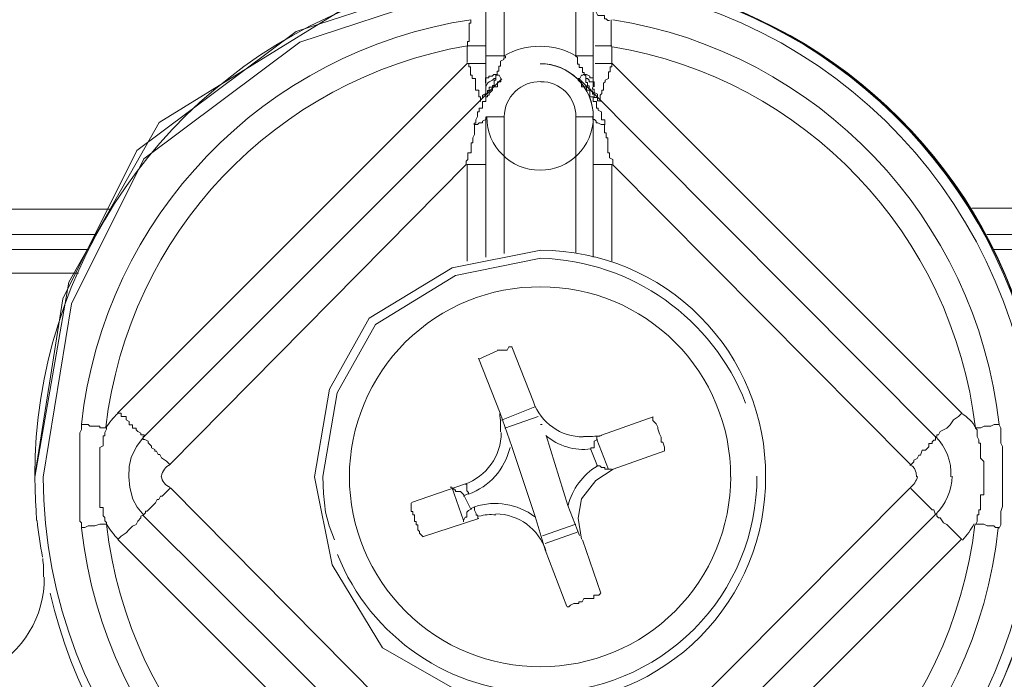
# Model space of a CAD drawing. Units: millimetres. Extents: x -8648 to 20659, y -47071 to 121930.
# Drawn here: x -1871 to -1844, y -44479 to -44460 of the extents above; entities that cross this region are included whole.
import ezdxf

# ---------------------------------------------------------------- set-up
doc = ezdxf.new("R2010")
doc.units = ezdxf.units.MM
doc.layers.add('2DH_OBP', color=51, linetype='Continuous', lineweight=18)
doc.layers.add('2DH_PLS_Z', color=240, linetype='Continuous', lineweight=35)
doc.layers.add('at_Entity', color=7, linetype='Continuous')

# ---------------------------------------------------------------- blocks, each defined once
blk = doc.blocks.new('A$C5F6165D2')
at = {"layer": 'at_Entity', "color": 7, "lineweight": 20}
for p, q in [((1336.575, 508.382), (1331.741, 506.805)), ((1336.575, 508.069), (1331.842, 506.515)), ((1333.095, 507.462), (1327.944, 504.29)), ((1331.741, 506.805), (1327.326, 503.514)), ((1331.842, 506.515), (1327.523, 503.29)), ((1339.478, 500.674), (1339.478, 504.452)), ((1327.944, 504.29), (1325.445, 499.878)), ((1327.326, 503.514), (1325.279, 499.41)), ((1327.523, 503.29), (1325.516, 499.273)), ((1338.511, 500.757), (1336.054, 500.27)), ((1338.511, 500.536), (1336.148, 500.059)), ((1336.054, 500.27), (1333.757, 498.876)), ((1325.445, 499.878), (1324.503, 494.476)), ((1336.148, 500.059), (1333.936, 498.702)), ((1325.279, 499.41), (1324.503, 494.513)), ((1325.516, 499.273), (1324.734, 494.476)), ((1333.757, 498.876), (1332.656, 496.917)), ((1333.936, 498.702), (1332.873, 496.814)), ((1332.656, 496.917), (1332.244, 494.49)), ((1332.873, 496.814), (1332.474, 494.5)), ((1327.521, 495.596), (1327.32, 495.326)), ((1327.32, 495.326), (1327.168, 495.027)), ((1327.168, 495.027), (1327.12, 494.777)), ((1327.12, 494.777), (1327.107, 494.49)), ((1340.515, 494.698), (1340.028, 494.389)), ((1348.793, 494.785), (1348.726, 494.813)), ((1348.851, 494.717), (1348.793, 494.785)), ((1348.894, 494.599), (1348.851, 494.717)), ((1324.503, 494.476), (1324.51, 494.166)), ((1327.107, 494.49), (1327.132, 494.189)), ((1332.244, 494.49), (1332.731, 492.053)), ((1332.474, 494.5), (1332.492, 494.025)), ((1340.028, 494.389), (1339.636, 493.881)), ((1348.91, 494.49), (1348.894, 494.599)), ((1324.51, 494.166), (1324.527, 493.821)), ((1327.132, 494.189), (1327.213, 493.871)), ((1324.527, 493.821), (1324.542, 493.553)), ((1327.213, 493.871), (1327.341, 493.645)), ((1332.492, 494.025), (1332.552, 493.513)), ((1339.636, 493.881), (1339.542, 493.344)), ((1324.542, 493.553), (1324.549, 493.278)), ((1327.341, 493.645), (1327.521, 493.431)), ((1332.552, 493.513), (1332.651, 493.13)), ((1339.542, 493.344), (1339.639, 492.762)), ((1332.651, 493.13), (1332.797, 492.749)), ((1332.731, 492.053), (1334.125, 489.757)), ((1334.125, 489.757), (1336.083, 488.643))]:
    blk.add_line(p, q, dxfattribs=at)
for points in [[(1309.551, 516.501), (1309.551, 501.895), (1326.6, 501.895)], [(1350.435, 501.918), (1367.622, 501.918), (1367.622, 516.524)], [(1336.99, 507.447), (1337.497, 507.447), (1337.497, 506.111)], [(1336.99, 505.268), (1336.99, 505.406), (1336.99, 506.143), (1336.99, 507.433)], [(1339.478, 507.447), (1339.478, 506.111)], [(1339.962, 506.134), (1339.962, 507.47)], [(1339.999, 507.484), (1339.999, 507.484), (1339.999, 507.438), (1339.999, 507.438), (1339.999, 507.392), (1340.045, 507.392), (1340.045, 507.346), (1340.045, 507.346), (1340.045, 507.346), (1340.091, 507.254), (1340.091, 507.254), (1340.183, 507.254), (1340.183, 507.254), (1340.229, 507.254), (1340.275, 507.254), (1340.275, 507.161), (1340.275, 507.161), (1340.321, 507.161), (1340.367, 507.115), (1340.367, 507.115), (1340.414, 507.115)], [(1336.575, 507.134), (1336.575, 507.088), (1336.575, 507.088), (1336.575, 507.042), (1336.575, 507.042), (1336.529, 507.042), (1336.529, 507.042), (1336.529, 506.949), (1336.529, 506.949), (1336.529, 506.903), (1336.529, 506.903), (1336.529, 506.903), (1336.529, 506.903), (1336.529, 506.857), (1336.529, 506.857), (1336.529, 506.811), (1336.529, 506.811), (1336.529, 506.811), (1336.529, 506.811), (1336.529, 506.811), (1336.529, 506.811), (1336.529, 506.811), (1336.529, 506.765), (1336.529, 506.765), (1336.529, 506.765), (1336.529, 506.765), (1336.529, 506.765), (1336.529, 506.719), (1336.529, 506.719), (1336.529, 506.719), (1336.529, 506.719), (1336.529, 506.719), (1336.529, 506.719), (1336.529, 506.719), (1336.529, 506.719), (1336.529, 506.719), (1336.529, 506.719), (1336.529, 506.673), (1336.529, 506.673), (1336.529, 506.673), (1336.529, 506.673), (1336.529, 506.627), (1336.529, 506.627), (1336.529, 506.627), (1336.529, 506.627), (1336.529, 506.627), (1336.529, 506.627), (1336.529, 506.627), (1336.529, 506.627), (1336.529, 506.627), (1336.529, 506.535), (1336.529, 506.535), (1336.483, 506.535), (1336.483, 506.535), (1336.483, 506.535), (1336.483, 506.535), (1336.483, 506.535), (1336.483, 506.535), (1336.483, 506.535), (1336.483, 506.535), (1336.483, 506.535), (1336.483, 506.535), (1336.483, 506.443), (1336.483, 506.443), (1336.483, 506.443), (1336.483, 506.443), (1336.483, 506.397)], [(1340.46, 507.134), (1340.46, 507.088), (1340.46, 507.088), (1340.46, 507.088), (1340.46, 507.088), (1340.46, 507.042), (1340.46, 507.042), (1340.46, 507.042), (1340.46, 507.042), (1340.46, 507.042), (1340.46, 507.042), (1340.46, 507.042), (1340.46, 507.042), (1340.46, 507.042), (1340.46, 506.949), (1340.46, 506.949), (1340.46, 506.949), (1340.46, 506.949), (1340.46, 506.903), (1340.46, 506.903), (1340.46, 506.903), (1340.46, 506.903), (1340.46, 506.903), (1340.46, 506.903), (1340.46, 506.903), (1340.46, 506.903), (1340.46, 506.857), (1340.46, 506.857), (1340.46, 506.857), (1340.46, 506.811), (1340.46, 506.811), (1340.46, 506.811), (1340.46, 506.811), (1340.46, 506.811), (1340.46, 506.811), (1340.46, 506.765), (1340.46, 506.765), (1340.46, 506.719), (1340.46, 506.719), (1340.46, 506.719), (1340.46, 506.673), (1340.46, 506.673), (1340.46, 506.627), (1340.46, 506.627), (1340.46, 506.627), (1340.46, 506.627), (1340.46, 506.535), (1340.46, 506.535), (1340.46, 506.535), (1340.46, 506.535), (1340.46, 506.535), (1340.46, 506.443), (1340.46, 506.397)], [(1336.469, 506.41), (1336.469, 505.95)], [(1336.99, 506.41), (1336.483, 506.41)], [(1340.478, 506.41), (1340.017, 506.41)], [(1340.478, 505.927), (1340.478, 506.387)], [(1336.99, 506.134), (1337.497, 506.134)], [(1337.299, 505.618), (1337.299, 505.618), (1337.299, 505.618), (1337.299, 505.664), (1337.299, 505.664), (1337.299, 505.664), (1337.299, 505.71), (1337.299, 505.71), (1337.299, 505.71), (1337.299, 505.71), (1337.299, 505.71), (1337.345, 505.71), (1337.345, 505.802), (1337.345, 505.802), (1337.345, 505.802), (1337.345, 505.802), (1337.345, 505.848), (1337.345, 505.848), (1337.345, 505.848), (1337.391, 505.848), (1337.391, 505.848), (1337.391, 505.848), (1337.391, 505.894), (1337.391, 505.894), (1337.391, 505.894), (1337.391, 505.94), (1337.391, 505.94), (1337.391, 505.94), (1337.391, 505.94), (1337.391, 505.94), (1337.391, 505.94), (1337.391, 505.94), (1337.391, 505.986), (1337.391, 505.986), (1337.391, 505.986), (1337.483, 506.033), (1337.483, 506.033), (1337.483, 506.033), (1337.483, 506.033), (1337.483, 506.033), (1337.483, 506.033), (1337.483, 506.033), (1337.483, 506.079), (1337.483, 506.079), (1337.529, 506.079), (1337.529, 506.125), (1337.529, 506.125), (1337.529, 506.125), (1337.529, 506.125), (1337.529, 506.125), (1337.529, 506.125)], [(1339.478, 506.134), (1339.478, 506.134), (1339.478, 506.134), (1339.524, 506.088), (1339.524, 506.088), (1339.524, 506.088), (1339.524, 506.042), (1339.524, 506.042), (1339.524, 506.042), (1339.524, 506.042), (1339.524, 505.996), (1339.524, 505.996), (1339.524, 505.904), (1339.524, 505.904), (1339.57, 505.904), (1339.57, 505.904), (1339.57, 505.904), (1339.57, 505.904), (1339.57, 505.811), (1339.662, 505.811), (1339.662, 505.811), (1339.662, 505.765), (1339.662, 505.765), (1339.662, 505.719), (1339.662, 505.719), (1339.662, 505.719), (1339.662, 505.719), (1339.662, 505.673), (1339.709, 505.673), (1339.709, 505.627), (1339.709, 505.627)], [(1339.478, 506.134), (1339.939, 506.134)], [(1339.962, 505.411), (1339.962, 506.148)], [(1336.469, 505.927), (1326.793, 496.25)], [(1336.469, 505.927), (1336.469, 505.927), (1336.515, 505.927), (1336.515, 505.88), (1336.515, 505.834), (1336.515, 505.834), (1336.561, 505.834), (1336.561, 505.788), (1336.561, 505.788), (1336.561, 505.696), (1336.561, 505.696), (1336.561, 505.696), (1336.561, 505.696), (1336.561, 505.696), (1336.561, 505.604), (1336.561, 505.604), (1336.608, 505.604), (1336.608, 505.604), (1336.608, 505.604), (1336.608, 505.604), (1336.608, 505.604), (1336.608, 505.512), (1336.7, 505.512), (1336.7, 505.512), (1336.7, 505.466), (1336.7, 505.466), (1336.7, 505.42), (1336.7, 505.42), (1336.7, 505.42), (1336.7, 505.374), (1336.7, 505.374), (1336.7, 505.281), (1336.7, 505.281), (1336.7, 505.281), (1336.7, 505.281), (1336.7, 505.281), (1336.7, 505.281), (1336.7, 505.281), (1336.7, 505.189), (1336.7, 505.189), (1336.7, 505.189), (1336.792, 505.189), (1336.792, 505.189), (1336.792, 505.189), (1336.792, 505.189), (1336.792, 505.189), (1336.792, 505.189), (1336.792, 505.189), (1336.792, 505.189), (1336.792, 505.189), (1336.792, 505.097), (1336.792, 505.097), (1336.792, 505.097), (1336.792, 505.097), (1336.792, 505.097), (1336.792, 505.097), (1336.792, 505.097), (1336.792, 505.097), (1336.792, 505.097), (1336.792, 505.097), (1336.792, 505.097), (1336.792, 505.051), (1336.792, 505.051), (1336.792, 505.051), (1336.792, 505.051), (1336.792, 505.051), (1336.792, 505.051), (1336.792, 505.005), (1336.792, 505.005), (1336.792, 505.005), (1336.792, 505.005), (1336.792, 505.005), (1336.792, 505.005), (1336.792, 505.005), (1336.792, 505.005), (1336.838, 505.005), (1336.838, 505.005), (1336.838, 505.005), (1336.838, 505.005), (1336.838, 505.005), (1336.838, 505.005), (1336.838, 505.005), (1336.838, 505.005), (1336.838, 504.959), (1336.838, 504.959), (1336.838, 504.959), (1336.838, 504.959), (1336.838, 504.959), (1336.838, 504.959), (1336.838, 504.959), (1336.838, 504.959), (1336.838, 504.959), (1336.838, 504.959), (1336.838, 504.959), (1336.838, 504.867), (1336.838, 504.867), (1336.838, 504.867), (1336.838, 504.867), (1336.838, 504.867), (1336.838, 504.867), (1336.838, 504.867), (1336.838, 504.867), (1336.838, 504.867), (1336.838, 504.867), (1336.838, 504.867), (1336.838, 504.867), (1336.838, 504.867), (1336.838, 504.867), (1336.838, 504.867), (1336.838, 504.867), (1336.838, 504.867)], [(1336.99, 505.927), (1336.483, 505.927)], [(1340.478, 505.927), (1340.017, 505.927)], [(1340.478, 505.927), (1340.478, 505.927), (1340.478, 505.927), (1340.478, 505.927), (1340.478, 505.927), (1340.478, 505.927), (1340.478, 505.88), (1340.478, 505.88), (1340.478, 505.88), (1340.478, 505.88), (1340.478, 505.834), (1340.478, 505.834), (1340.478, 505.834), (1340.478, 505.834), (1340.478, 505.834), (1340.478, 505.834), (1340.432, 505.834), (1340.432, 505.788), (1340.432, 505.788), (1340.432, 505.788), (1340.432, 505.788), (1340.432, 505.696), (1340.432, 505.696), (1340.432, 505.696), (1340.432, 505.696), (1340.432, 505.696), (1340.432, 505.696), (1340.432, 505.696), (1340.432, 505.696), (1340.386, 505.696), (1340.386, 505.696), (1340.386, 505.696), (1340.386, 505.696), (1340.386, 505.696), (1340.386, 505.604), (1340.386, 505.604), (1340.386, 505.604), (1340.386, 505.604), (1340.386, 505.604), (1340.386, 505.604), (1340.386, 505.604), (1340.386, 505.604), (1340.386, 505.604), (1340.386, 505.604), (1340.386, 505.604), (1340.386, 505.604), (1340.386, 505.604), (1340.386, 505.604), (1340.386, 505.604), (1340.386, 505.604), (1340.386, 505.604), (1340.386, 505.512), (1340.386, 505.512), (1340.386, 505.512), (1340.294, 505.466), (1340.294, 505.466), (1340.294, 505.42), (1340.294, 505.42), (1340.294, 505.42), (1340.248, 505.374), (1340.248, 505.374), (1340.248, 505.281), (1340.248, 505.281), (1340.248, 505.281), (1340.248, 505.281), (1340.248, 505.281), (1340.248, 505.281), (1340.248, 505.281), (1340.248, 505.189), (1340.248, 505.189), (1340.248, 505.189), (1340.248, 505.189), (1340.248, 505.189), (1340.202, 505.189), (1340.202, 505.189), (1340.202, 505.097), (1340.202, 505.097), (1340.202, 505.097), (1340.202, 505.097), (1340.202, 505.097), (1340.202, 505.097), (1340.155, 505.051), (1340.155, 505.051), (1340.155, 505.051), (1340.155, 505.005), (1340.155, 505.005), (1340.155, 505.005), (1340.155, 505.005), (1340.155, 505.005), (1340.155, 505.005), (1340.155, 505.005), (1340.155, 505.005), (1340.155, 504.959), (1340.155, 504.959), (1340.155, 504.959), (1340.155, 504.959), (1340.155, 504.959), (1340.155, 504.867), (1340.155, 504.867), (1340.155, 504.867), (1340.155, 504.867), (1340.155, 504.867), (1340.155, 504.867), (1340.155, 504.867), (1340.155, 504.867), (1340.155, 504.867), (1340.155, 504.867), (1340.155, 504.867), (1340.155, 504.867), (1340.155, 504.867), (1340.155, 504.867)], [(1350.159, 496.25), (1340.483, 505.927)], [(1337.299, 505.618), (1337.253, 505.618), (1337.207, 505.618), (1337.16, 505.572), (1337.068, 505.572), (1337.068, 505.526), (1337.068, 505.526), (1336.976, 505.526), (1336.976, 505.48), (1336.976, 505.387), (1336.976, 505.387)], [(1337.266, 505.512), (1337.266, 505.512), (1337.266, 505.512), (1337.266, 505.512), (1337.266, 505.512), (1337.266, 505.604), (1337.313, 505.604), (1337.313, 505.604), (1337.313, 505.604), (1337.313, 505.604), (1337.313, 505.604)], [(1337.405, 505.512), (1337.405, 505.512), (1337.405, 505.512), (1337.405, 505.512), (1337.405, 505.512), (1337.405, 505.512), (1337.405, 505.512), (1337.359, 505.604), (1337.313, 505.604), (1337.313, 505.604), (1337.313, 505.604)], [(1339.547, 505.512), (1339.547, 505.512), (1339.547, 505.512), (1339.547, 505.512), (1339.547, 505.512), (1339.593, 505.512), (1339.593, 505.512), (1339.639, 505.604), (1339.639, 505.604), (1339.639, 505.604), (1339.685, 505.604)], [(1339.685, 505.618), (1339.732, 505.618), (1339.778, 505.618), (1339.87, 505.572), (1339.87, 505.572), (1339.87, 505.526), (1339.962, 505.526), (1339.962, 505.526), (1339.962, 505.48), (1339.962, 505.387), (1339.962, 505.387)], [(1339.755, 505.512), (1339.755, 505.512), (1339.755, 505.512), (1339.755, 505.512), (1339.755, 505.512), (1339.755, 505.604), (1339.755, 505.604), (1339.709, 505.604), (1339.709, 505.604), (1339.709, 505.604), (1339.709, 505.604)], [(1340.169, 504.89), (1340.169, 504.89), (1340.077, 504.89), (1340.077, 504.89), (1340.077, 504.89), (1340.077, 504.982), (1340.077, 504.982), (1340.077, 504.982), (1340.077, 504.982), (1340.077, 504.982), (1340.077, 504.982), (1340.077, 504.982), (1340.077, 504.982), (1340.077, 504.982), (1340.077, 504.982), (1340.077, 504.982), (1340.077, 504.982), (1339.985, 504.982), (1339.985, 504.982), (1339.985, 505.074), (1339.985, 505.074), (1339.985, 505.074), (1339.985, 505.074), (1339.939, 505.074), (1339.939, 505.12), (1339.939, 505.12), (1339.939, 505.12), (1339.939, 505.12), (1339.939, 505.12), (1339.939, 505.12), (1339.939, 505.12), (1339.939, 505.12), (1339.939, 505.12), (1339.939, 505.166), (1339.939, 505.166), (1339.893, 505.166), (1339.893, 505.166), (1339.893, 505.212), (1339.893, 505.212), (1339.893, 505.212), (1339.893, 505.212), (1339.847, 505.212), (1339.847, 505.212), (1339.847, 505.258), (1339.847, 505.258), (1339.847, 505.258), (1339.847, 505.305), (1339.847, 505.305), (1339.801, 505.305), (1339.801, 505.305), (1339.801, 505.397), (1339.801, 505.397), (1339.801, 505.397), (1339.755, 505.397), (1339.755, 505.397), (1339.755, 505.397), (1339.755, 505.397), (1339.755, 505.489), (1339.755, 505.489), (1339.755, 505.535), (1339.755, 505.535)], [(1327.521, 495.596), (1337.428, 505.503)], [(1337.405, 505.512), (1337.405, 505.466), (1337.405, 505.466), (1337.405, 505.42), (1337.359, 505.42), (1337.359, 505.42), (1337.313, 505.42), (1337.313, 505.374), (1337.313, 505.374), (1337.313, 505.281), (1337.313, 505.281), (1337.266, 505.281), (1337.266, 505.281), (1337.266, 505.281), (1337.266, 505.281), (1337.174, 505.281), (1337.174, 505.281), (1337.174, 505.281), (1337.174, 505.189), (1337.174, 505.189), (1337.174, 505.189), (1337.174, 505.189), (1337.174, 505.189), (1337.174, 505.189), (1337.174, 505.189), (1337.082, 505.097), (1337.082, 505.097), (1337.082, 505.097), (1337.082, 505.097), (1337.082, 505.051), (1337.082, 505.051), (1337.036, 505.051), (1337.036, 505.005), (1337.036, 505.005), (1337.036, 505.005), (1336.99, 505.005), (1336.99, 505.005), (1336.99, 504.959), (1336.99, 504.959), (1336.99, 504.867), (1336.99, 504.867), (1336.99, 504.867), (1336.898, 504.867), (1336.898, 504.867), (1336.898, 504.867), (1336.898, 504.867), (1336.898, 504.775), (1336.898, 504.775), (1336.898, 504.775), (1336.898, 504.775), (1336.898, 504.775), (1336.898, 504.775), (1336.898, 504.775), (1336.898, 504.683), (1336.898, 504.683), (1336.898, 504.683), (1336.806, 504.683), (1336.806, 504.683), (1336.806, 504.636), (1336.806, 504.636), (1336.806, 504.59), (1336.76, 504.59), (1336.76, 504.59), (1336.76, 504.59), (1336.76, 504.59), (1336.76, 504.544), (1336.76, 504.544), (1336.76, 504.498), (1336.76, 504.498), (1336.76, 504.498), (1336.76, 504.498), (1336.76, 504.498), (1336.76, 504.452), (1336.76, 504.452), (1336.76, 504.452), (1336.714, 504.36), (1336.714, 504.36), (1336.714, 504.36), (1336.714, 504.36), (1336.714, 504.36), (1336.714, 504.36), (1336.714, 504.36), (1336.714, 504.268), (1336.714, 504.268), (1336.667, 504.268), (1336.667, 504.268), (1336.667, 504.268), (1336.667, 504.268), (1336.667, 504.222), (1336.667, 504.222), (1336.667, 504.222)], [(1337.266, 505.512), (1337.22, 505.512), (1337.174, 505.466), (1337.082, 505.42), (1337.082, 505.42), (1337.082, 505.42), (1337.036, 505.374), (1336.99, 505.281), (1336.99, 505.281), (1336.99, 505.281), (1336.99, 505.281), (1336.99, 505.189), (1336.99, 505.189), (1336.99, 505.097), (1336.99, 505.097), (1336.99, 505.097), (1336.898, 505.051), (1336.898, 505.005), (1336.898, 505.005), (1336.898, 504.959), (1336.898, 504.959)], [(1336.99, 505.268), (1336.99, 505.222), (1336.99, 505.222), (1336.99, 505.176), (1336.99, 505.083), (1336.99, 505.083), (1336.99, 505.083), (1336.898, 505.037), (1336.898, 504.991), (1336.898, 504.991), (1336.898, 504.991)], [(1336.99, 504.996), (1336.99, 504.996), (1336.99, 505.042), (1336.99, 505.042), (1336.99, 505.042), (1336.99, 505.042), (1336.99, 505.042), (1336.99, 505.042), (1336.99, 505.042), (1336.99, 505.042), (1336.99, 505.042), (1336.99, 505.042), (1336.99, 505.042), (1336.99, 505.042), (1336.99, 505.088), (1336.99, 505.088), (1336.99, 505.088), (1336.99, 505.088), (1337.036, 505.088), (1337.036, 505.088), (1337.036, 505.088), (1337.036, 505.088), (1337.036, 505.088), (1337.036, 505.18), (1337.082, 505.18), (1337.082, 505.18), (1337.082, 505.18), (1337.082, 505.226), (1337.082, 505.226), (1337.082, 505.226), (1337.082, 505.226), (1337.082, 505.226), (1337.082, 505.226), (1337.082, 505.226), (1337.082, 505.226), (1337.082, 505.272), (1337.174, 505.272), (1337.174, 505.272), (1337.174, 505.318), (1337.174, 505.318), (1337.174, 505.318), (1337.174, 505.318), (1337.22, 505.318), (1337.22, 505.318), (1337.22, 505.364), (1337.22, 505.364), (1337.22, 505.364), (1337.22, 505.364), (1337.22, 505.411), (1337.22, 505.411), (1337.22, 505.411), (1337.22, 505.411), (1337.22, 505.411), (1337.22, 505.411), (1337.22, 505.411), (1337.22, 505.457), (1337.22, 505.457), (1337.266, 505.457), (1337.266, 505.457), (1337.266, 505.503), (1337.266, 505.503)], [(1337.405, 505.512), (1337.405, 505.512)], [(1339.547, 505.512), (1339.547, 505.466), (1339.547, 505.466), (1339.547, 505.466), (1339.593, 505.42), (1339.593, 505.42), (1339.593, 505.42), (1339.639, 505.42), (1339.639, 505.42), (1339.639, 505.42), (1339.639, 505.374), (1339.639, 505.374), (1339.639, 505.374), (1339.639, 505.374), (1339.639, 505.281), (1339.685, 505.281), (1339.685, 505.281), (1339.685, 505.281), (1339.685, 505.281), (1339.778, 505.281), (1339.778, 505.281), (1339.778, 505.281), (1339.778, 505.281), (1339.778, 505.281), (1339.778, 505.281), (1339.778, 505.281), (1339.778, 505.189), (1339.778, 505.189), (1339.778, 505.189), (1339.778, 505.189), (1339.778, 505.189), (1339.778, 505.189), (1339.778, 505.189), (1339.778, 505.189), (1339.87, 505.189), (1339.87, 505.097), (1339.87, 505.097), (1339.87, 505.097), (1339.87, 505.097), (1339.87, 505.051), (1339.87, 505.051), (1339.87, 505.051), (1339.87, 505.005), (1339.962, 505.005), (1339.962, 505.005), (1339.962, 505.005), (1339.962, 505.005), (1339.962, 504.959), (1339.962, 504.959), (1339.962, 504.867), (1339.962, 504.867), (1340.008, 504.867), (1340.008, 504.867), (1340.054, 504.867), (1340.054, 504.775), (1340.054, 504.775), (1340.054, 504.775), (1340.054, 504.775), (1340.054, 504.683), (1340.1, 504.683), (1340.1, 504.683), (1340.1, 504.636), (1340.192, 504.59), (1340.192, 504.59), (1340.192, 504.59), (1340.192, 504.544), (1340.192, 504.544), (1340.192, 504.498), (1340.192, 504.498), (1340.192, 504.452), (1340.192, 504.452), (1340.192, 504.36), (1340.192, 504.36), (1340.192, 504.36), (1340.192, 504.36), (1340.284, 504.36), (1340.284, 504.268), (1340.284, 504.268), (1340.284, 504.268), (1340.284, 504.222), (1340.284, 504.222)], [(1349.431, 495.596), (1339.57, 505.503)], [(1339.755, 505.512), (1339.801, 505.512), (1339.847, 505.466), (1339.847, 505.42), (1339.893, 505.42), (1339.985, 505.42), (1339.985, 505.374), (1339.985, 505.281), (1339.985, 505.281), (1339.985, 505.281), (1339.985, 505.281)], [(1340.169, 504.89), (1340.077, 504.89), (1340.077, 504.982), (1340.077, 504.982), (1340.077, 504.982), (1340.077, 505.074), (1339.985, 505.12), (1339.985, 505.166), (1339.985, 505.212), (1339.939, 505.212), (1339.939, 505.258)], [(1339.962, 505.268), (1339.962, 505.406)], [(1336.99, 504.443), (1337.497, 504.443), (1337.497, 500.665)], [(1336.99, 500.568), (1336.99, 504.438)], [(1339.478, 504.443), (1339.939, 504.443)], [(1340.271, 504.236), (1340.225, 504.236), (1340.179, 504.236), (1340.086, 504.282), (1340.04, 504.282), (1340.04, 504.282), (1340.04, 504.328), (1339.994, 504.374), (1339.948, 504.374), (1339.948, 504.374), (1339.948, 504.466)], [(1339.962, 500.568), (1339.962, 504.438)], [(1336.677, 504.236), (1336.677, 504.143), (1336.677, 504.143), (1336.677, 504.143), (1336.677, 504.097), (1336.677, 504.051), (1336.677, 504.051), (1336.677, 504.051), (1336.677, 504.005), (1336.677, 504.005), (1336.677, 503.959), (1336.677, 503.959), (1336.631, 503.867), (1336.631, 503.867), (1336.631, 503.867), (1336.631, 503.867), (1336.631, 503.775), (1336.631, 503.729), (1336.585, 503.729), (1336.585, 503.729), (1336.585, 503.683), (1336.585, 503.683), (1336.585, 503.637), (1336.585, 503.637), (1336.585, 503.637), (1336.585, 503.637), (1336.585, 503.637), (1336.585, 503.637), (1336.585, 503.59), (1336.585, 503.59), (1336.585, 503.59), (1336.585, 503.544), (1336.585, 503.544), (1336.585, 503.544), (1336.585, 503.544), (1336.585, 503.544), (1336.585, 503.544), (1336.585, 503.452), (1336.585, 503.452), (1336.585, 503.452), (1336.585, 503.452), (1336.585, 503.452), (1336.492, 503.452), (1336.492, 503.452), (1336.492, 503.36), (1336.492, 503.36), (1336.492, 503.314), (1336.492, 503.314), (1336.492, 503.314), (1336.492, 503.314), (1336.492, 503.314), (1336.492, 503.268), (1336.492, 503.268), (1336.446, 503.222), (1336.446, 503.222), (1336.446, 503.222), (1336.446, 503.176), (1336.446, 503.176), (1336.446, 503.13), (1336.446, 503.13), (1336.446, 503.13)], [(1336.99, 504.369), (1336.99, 504.369), (1336.99, 504.369), (1336.898, 504.323), (1336.898, 504.323), (1336.898, 504.277), (1336.898, 504.277), (1336.806, 504.277), (1336.76, 504.231), (1336.714, 504.231), (1336.667, 504.231)], [(1340.271, 504.236), (1340.271, 504.143), (1340.271, 504.143), (1340.271, 504.143), (1340.271, 504.143), (1340.271, 504.143), (1340.271, 504.143), (1340.271, 504.097), (1340.271, 504.097), (1340.271, 504.097), (1340.271, 504.051), (1340.271, 504.051), (1340.271, 504.051), (1340.271, 504.051), (1340.271, 504.051), (1340.271, 504.051), (1340.271, 504.005), (1340.271, 504.005), (1340.317, 504.005), (1340.317, 503.959), (1340.317, 503.959), (1340.317, 503.959), (1340.317, 503.959), (1340.317, 503.959), (1340.317, 503.867), (1340.317, 503.867), (1340.317, 503.867), (1340.317, 503.867), (1340.317, 503.867), (1340.317, 503.867), (1340.317, 503.867), (1340.363, 503.867), (1340.363, 503.775), (1340.363, 503.775), (1340.363, 503.729), (1340.363, 503.729), (1340.363, 503.729), (1340.363, 503.729), (1340.363, 503.729), (1340.363, 503.683), (1340.363, 503.683), (1340.363, 503.637), (1340.363, 503.637), (1340.363, 503.637), (1340.363, 503.59), (1340.363, 503.544), (1340.363, 503.544), (1340.363, 503.544), (1340.363, 503.452), (1340.363, 503.452), (1340.409, 503.452), (1340.409, 503.452), (1340.409, 503.36), (1340.409, 503.314), (1340.409, 503.314), (1340.501, 503.268), (1340.501, 503.222), (1340.501, 503.222), (1340.501, 503.176), (1340.501, 503.13), (1340.501, 503.13)], [(1328.245, 494.831), (1336.446, 503.125)], [(1336.469, 503.13), (1336.469, 500.457)], [(1336.469, 503.13), (1336.976, 503.13)], [(1340.478, 503.13), (1339.971, 503.13)], [(1340.478, 503.13), (1340.478, 500.457)], [(1348.74, 494.831), (1340.492, 503.125)], [(1350.85, 501.19), (1367.345, 501.19), (1367.345, 501.282), (1367.438, 501.374), (1367.438, 501.42), (1367.484, 501.512), (1367.53, 501.558), (1367.53, 501.605), (1367.622, 501.697), (1367.622, 501.835), (1367.622, 501.881), (1367.622, 501.927)], [(1309.828, 501.19), (1326.185, 501.19)], [(1351.057, 500.775), (1366.908, 500.775), (1367.322, 501.19)], [(1326.001, 500.775), (1310.242, 500.775)], [(1336.99, 500.568), (1336.99, 500.568)], [(1310.551, 500.121), (1325.71, 500.121)], [(1337.299, 497.978), (1336.792, 497.748)], [(1337.718, 498.084), (1337.718, 498.084), (1337.626, 498.084), (1337.626, 498.084), (1337.58, 497.992), (1337.488, 497.992), (1337.488, 497.992), (1337.395, 497.992), (1337.349, 497.992), (1337.303, 497.992), (1337.303, 497.992)], [(1338.303, 496.564), (1337.704, 498.084)], [(1336.783, 497.771), (1337.382, 496.25), (1337.704, 495.329), (1338.349, 493.394), (1338.626, 492.472), (1339.225, 490.906)], [(1338.34, 496.421), (1337.419, 496.052)], [(1326.798, 496.25), (1326.89, 496.25), (1326.89, 496.158), (1327.028, 496.158), (1327.028, 496.066), (1327.12, 496.02), (1327.12, 495.928), (1327.212, 495.928), (1327.212, 495.836), (1327.305, 495.836), (1327.305, 495.79), (1327.351, 495.744), (1327.351, 495.744), (1327.443, 495.698), (1327.443, 495.698), (1327.443, 495.651), (1327.443, 495.651), (1327.535, 495.651), (1327.535, 495.651), (1327.535, 495.605), (1327.535, 495.605)], [(1337.511, 495.836), (1338.432, 496.158)], [(1341.621, 496.144), (1340.192, 495.638)], [(1341.929, 495.214), (1341.929, 495.306), (1341.883, 495.444), (1341.837, 495.444), (1341.837, 495.582), (1341.791, 495.674), (1341.745, 495.813), (1341.745, 495.859), (1341.699, 495.951), (1341.607, 496.043), (1341.607, 496.135)], [(1350.159, 496.25), (1350.067, 496.158), (1349.928, 496.066), (1349.836, 495.928), (1349.744, 495.836), (1349.652, 495.79), (1349.56, 495.744), (1349.514, 495.651), (1349.468, 495.651), (1349.468, 495.605), (1349.468, 495.605)], [(1325.793, 495.937), (1325.793, 495.845), (1325.793, 495.799), (1325.747, 495.707), (1325.747, 495.615), (1325.747, 495.615), (1325.747, 495.522), (1325.747, 495.43), (1325.747, 495.338), (1325.747, 495.292), (1325.747, 495.2), (1325.747, 495.154), (1325.747, 495.108), (1325.747, 495.016), (1325.747, 494.923), (1325.747, 494.831), (1325.747, 494.785), (1325.747, 494.693), (1325.747, 494.601), (1325.747, 494.601), (1325.747, 494.509), (1325.747, 494.417), (1325.747, 494.37), (1325.747, 494.278), (1325.747, 494.232), (1325.747, 494.186), (1325.747, 494.094), (1325.747, 494.002), (1325.747, 493.956), (1325.747, 493.864), (1325.747, 493.818), (1325.747, 493.771), (1325.747, 493.679), (1325.747, 493.541), (1325.747, 493.495), (1325.747, 493.449), (1325.747, 493.357), (1325.747, 493.265), (1325.793, 493.219), (1325.793, 493.172), (1325.793, 493.08)], [(1325.793, 495.937), (1325.885, 495.937), (1325.885, 495.937), (1325.978, 495.937), (1326.024, 495.891), (1326.116, 495.891), (1326.162, 495.891), (1326.3, 495.891), (1326.3, 495.845), (1326.392, 495.845), (1326.484, 495.845)], [(1326.484, 493.177), (1326.484, 493.177), (1326.484, 493.223), (1326.438, 493.269), (1326.438, 493.269), (1326.438, 493.361), (1326.438, 493.361), (1326.392, 493.407), (1326.392, 493.454), (1326.392, 493.454), (1326.392, 493.5), (1326.392, 493.546), (1326.392, 493.546), (1326.392, 493.592), (1326.392, 493.638), (1326.3, 493.638), (1326.3, 493.684), (1326.3, 493.776), (1326.3, 493.776), (1326.3, 493.822), (1326.3, 493.868), (1326.3, 493.868), (1326.3, 493.914), (1326.3, 493.96), (1326.3, 493.96), (1326.3, 494.006), (1326.3, 494.099), (1326.3, 494.099), (1326.3, 494.099), (1326.3, 494.191), (1326.3, 494.191), (1326.3, 494.237), (1326.3, 494.237), (1326.3, 494.283), (1326.3, 494.283), (1326.3, 494.329), (1326.3, 494.375), (1326.3, 494.375), (1326.3, 494.421), (1326.3, 494.513), (1326.3, 494.513), (1326.3, 494.513), (1326.3, 494.513), (1326.3, 494.605), (1326.3, 494.605), (1326.3, 494.605), (1326.3, 494.605), (1326.3, 494.605), (1326.3, 494.605), (1326.3, 494.698), (1326.3, 494.698), (1326.3, 494.698), (1326.3, 494.744), (1326.3, 494.744), (1326.3, 494.79), (1326.3, 494.79), (1326.3, 494.79), (1326.3, 494.79), (1326.3, 494.836), (1326.3, 494.836), (1326.3, 494.928), (1326.3, 494.928), (1326.3, 494.928), (1326.3, 494.928), (1326.3, 494.928), (1326.3, 495.02), (1326.3, 495.02), (1326.3, 495.02), (1326.3, 495.02), (1326.3, 495.02), (1326.3, 495.02), (1326.3, 495.112), (1326.3, 495.112), (1326.3, 495.112), (1326.3, 495.158), (1326.3, 495.158), (1326.3, 495.204), (1326.3, 495.204), (1326.3, 495.204), (1326.3, 495.204), (1326.3, 495.251), (1326.3, 495.297), (1326.3, 495.297), (1326.3, 495.297), (1326.3, 495.297), (1326.392, 495.343), (1326.392, 495.343), (1326.392, 495.435), (1326.392, 495.435), (1326.392, 495.435), (1326.392, 495.435), (1326.392, 495.435), (1326.392, 495.527), (1326.392, 495.527), (1326.392, 495.527), (1326.392, 495.527), (1326.392, 495.619), (1326.392, 495.619), (1326.392, 495.619), (1326.392, 495.619), (1326.438, 495.619), (1326.438, 495.711), (1326.438, 495.711), (1326.438, 495.711), (1326.438, 495.711), (1326.438, 495.711), (1326.484, 495.803), (1326.484, 495.803), (1326.484, 495.85), (1326.484, 495.85), (1326.484, 495.85)], [(1338.547, 495.937), (1338.547, 495.937), (1338.547, 495.937), (1338.547, 495.937), (1338.547, 495.937), (1338.501, 495.937), (1338.501, 495.937), (1338.501, 495.937), (1338.501, 495.937), (1338.501, 495.937), (1338.501, 495.937)], [(1350.537, 495.836), (1350.537, 495.836), (1350.583, 495.79), (1350.583, 495.744), (1350.583, 495.744), (1350.583, 495.698), (1350.583, 495.605), (1350.583, 495.605), (1350.583, 495.605), (1350.629, 495.513), (1350.629, 495.513), (1350.629, 495.467), (1350.629, 495.421), (1350.675, 495.421), (1350.675, 495.375), (1350.675, 495.329), (1350.675, 495.329), (1350.675, 495.237), (1350.675, 495.191), (1350.675, 495.191), (1350.675, 495.145), (1350.675, 495.099), (1350.675, 495.099), (1350.675, 495.052), (1350.675, 495.006), (1350.675, 495.006), (1350.767, 494.914), (1350.767, 494.914), (1350.767, 494.914), (1350.767, 494.914), (1350.767, 494.822), (1350.767, 494.776), (1350.767, 494.776), (1350.767, 494.73), (1350.767, 494.684), (1350.767, 494.684), (1350.767, 494.638), (1350.767, 494.592), (1350.767, 494.592), (1350.767, 494.5), (1350.767, 494.5), (1350.767, 494.5), (1350.767, 494.5), (1350.767, 494.407), (1350.767, 494.407), (1350.767, 494.361), (1350.767, 494.361), (1350.767, 494.361), (1350.767, 494.361), (1350.767, 494.315), (1350.767, 494.315), (1350.767, 494.269), (1350.767, 494.269), (1350.767, 494.269), (1350.767, 494.223), (1350.767, 494.223), (1350.767, 494.177), (1350.767, 494.177), (1350.767, 494.177), (1350.767, 494.177), (1350.767, 494.085), (1350.767, 494.085), (1350.767, 494.085), (1350.767, 494.085), (1350.767, 494.085), (1350.767, 493.993), (1350.675, 493.993), (1350.675, 493.947), (1350.675, 493.947), (1350.675, 493.947), (1350.675, 493.947), (1350.675, 493.901), (1350.675, 493.901), (1350.675, 493.854), (1350.675, 493.854), (1350.675, 493.854), (1350.675, 493.808), (1350.675, 493.808), (1350.675, 493.762), (1350.675, 493.762), (1350.675, 493.762), (1350.675, 493.762), (1350.675, 493.67), (1350.675, 493.67), (1350.675, 493.67), (1350.675, 493.67), (1350.675, 493.67), (1350.675, 493.578), (1350.629, 493.578), (1350.629, 493.578), (1350.629, 493.578), (1350.629, 493.578), (1350.629, 493.578), (1350.629, 493.486), (1350.629, 493.44), (1350.629, 493.44), (1350.583, 493.44), (1350.583, 493.44), (1350.583, 493.394), (1350.583, 493.394), (1350.583, 493.348), (1350.583, 493.348), (1350.583, 493.348), (1350.583, 493.255), (1350.583, 493.255), (1350.583, 493.255), (1350.583, 493.255), (1350.583, 493.255), (1350.537, 493.163), (1350.537, 493.163), (1350.537, 493.163)], [(1351.191, 495.937), (1351.191, 495.937), (1351.099, 495.937), (1351.053, 495.937), (1350.961, 495.891), (1350.868, 495.891), (1350.868, 495.891), (1350.776, 495.891), (1350.684, 495.845), (1350.546, 495.845), (1350.546, 495.845)], [(1351.191, 493.071), (1351.237, 493.163), (1351.237, 493.255), (1351.237, 493.255), (1351.237, 493.348), (1351.237, 493.44), (1351.237, 493.486), (1351.237, 493.532), (1351.283, 493.67), (1351.283, 493.762), (1351.283, 493.808), (1351.283, 493.854), (1351.283, 493.947), (1351.283, 493.993), (1351.283, 494.085), (1351.283, 494.177), (1351.283, 494.223), (1351.283, 494.269), (1351.283, 494.361), (1351.283, 494.407), (1351.283, 494.5), (1351.283, 494.592), (1351.283, 494.638), (1351.283, 494.684), (1351.283, 494.776), (1351.283, 494.822), (1351.283, 494.914), (1351.283, 495.006), (1351.283, 495.099), (1351.283, 495.145), (1351.283, 495.191), (1351.283, 495.329), (1351.283, 495.329), (1351.237, 495.421), (1351.237, 495.513), (1351.237, 495.605), (1351.237, 495.605), (1351.237, 495.744), (1351.237, 495.79), (1351.237, 495.836), (1351.191, 495.928)], [(1328.245, 494.831), (1328.152, 494.923), (1328.152, 494.923), (1328.014, 495.016), (1327.968, 495.108), (1327.922, 495.108), (1327.876, 495.2), (1327.83, 495.2), (1327.83, 495.246), (1327.738, 495.292), (1327.738, 495.338), (1327.646, 495.43), (1327.646, 495.43), (1327.646, 495.476), (1327.553, 495.522), (1327.553, 495.522), (1327.507, 495.522), (1327.507, 495.522), (1327.507, 495.615), (1327.507, 495.615), (1327.507, 495.615)], [(1327.521, 495.596), (1327.521, 495.596)], [(1339.58, 492.864), (1339.257, 493.693), (1338.658, 495.628)], [(1339.893, 495.246), (1339.893, 495.292), (1339.985, 495.292), (1339.985, 495.338), (1339.985, 495.43), (1339.985, 495.43), (1339.985, 495.43), (1339.985, 495.476), (1340.077, 495.522), (1340.077, 495.522), (1340.077, 495.522)], [(1340.063, 495.522), (1340.063, 495.615), (1340.063, 495.615), (1340.063, 495.615), (1340.063, 495.615), (1340.109, 495.615), (1340.109, 495.615), (1340.109, 495.615), (1340.109, 495.615), (1340.155, 495.615), (1340.155, 495.615)], [(1340.063, 495.522), (1340.386, 494.693)], [(1349.431, 495.596), (1349.431, 495.596), (1349.431, 495.596), (1349.431, 495.504), (1349.431, 495.504), (1349.431, 495.504), (1349.385, 495.504), (1349.339, 495.458), (1349.339, 495.412), (1349.246, 495.412), (1349.246, 495.366), (1349.246, 495.32), (1349.154, 495.228), (1349.108, 495.228), (1349.062, 495.228), (1349.016, 495.089), (1348.97, 495.089), (1348.924, 494.997), (1348.832, 494.951), (1348.832, 494.905), (1348.74, 494.813)], [(1339.893, 495.246), (1340.077, 494.785)], [(1340.515, 494.698), (1341.943, 495.204)], [(1340.377, 494.698), (1340.377, 494.698), (1340.284, 494.698), (1340.284, 494.698), (1340.284, 494.744), (1340.192, 494.744), (1340.192, 494.744), (1340.146, 494.79), (1340.146, 494.79), (1340.1, 494.79), (1340.054, 494.79)], [(1340.377, 494.698), (1340.377, 494.698), (1340.377, 494.698), (1340.377, 494.698), (1340.423, 494.698), (1340.423, 494.698), (1340.423, 494.698), (1340.469, 494.698), (1340.469, 494.698), (1340.469, 494.698), (1340.469, 494.698)], [(1327.521, 493.449), (1327.521, 493.449), (1327.521, 493.449), (1327.521, 493.449), (1327.521, 493.449), (1327.521, 493.449), (1327.567, 493.495), (1327.567, 493.541), (1327.613, 493.541), (1327.613, 493.541), (1327.659, 493.587), (1327.752, 493.679), (1327.752, 493.679), (1327.844, 493.771), (1327.844, 493.771), (1327.89, 493.864), (1327.936, 493.864), (1327.982, 493.956), (1328.028, 493.956), (1328.166, 494.094), (1328.166, 494.094), (1328.258, 494.186)], [(1336.469, 485.883), (1328.268, 494.177)], [(1336.4, 494.283), (1334.926, 493.776)], [(1336.368, 493.278), (1336.045, 494.2), (1336.045, 494.2), (1336.045, 494.2), (1336.045, 494.2), (1336.045, 494.2), (1336.045, 494.2), (1336.045, 494.2), (1336.045, 494.2), (1335.999, 494.2), (1335.999, 494.2), (1335.999, 494.2)], [(1336.059, 494.177), (1336.105, 494.177), (1336.105, 494.131), (1336.151, 494.131), (1336.151, 494.085), (1336.197, 494.085), (1336.29, 494.085), (1336.29, 494.085), (1336.382, 493.993), (1336.382, 493.993), (1336.382, 493.947)], [(1336.506, 494.006), (1336.506, 494.053), (1336.46, 494.099), (1336.46, 494.191), (1336.46, 494.191), (1336.46, 494.237), (1336.46, 494.283), (1336.46, 494.283), (1336.414, 494.283), (1336.414, 494.283), (1336.414, 494.283)], [(1340.478, 485.883), (1348.726, 494.177)], [(1348.74, 494.177), (1348.832, 494.085), (1348.97, 493.947), (1349.062, 493.854), (1349.154, 493.762), (1349.246, 493.67), (1349.339, 493.578), (1349.385, 493.578), (1349.431, 493.44), (1349.431, 493.44), (1349.431, 493.44)], [(1336.575, 493.592), (1336.391, 493.96)], [(1336.4, 493.97), (1336.492, 494.016)], [(1334.917, 493.762), (1334.917, 493.67), (1334.917, 493.67), (1334.917, 493.67), (1334.917, 493.532), (1334.963, 493.532), (1334.963, 493.44), (1335.009, 493.44), (1335.009, 493.394), (1335.009, 493.348), (1335.009, 493.255), (1335.055, 493.255), (1335.055, 493.163), (1335.101, 493.163), (1335.101, 493.071), (1335.101, 493.071), (1335.101, 493.025), (1335.147, 492.979), (1335.147, 492.933), (1335.239, 492.841), (1335.239, 492.841)], [(1336.368, 493.278), (1336.368, 493.278), (1336.414, 493.371), (1336.414, 493.371), (1336.46, 493.371), (1336.46, 493.371), (1336.46, 493.463), (1336.46, 493.509), (1336.506, 493.555), (1336.506, 493.555), (1336.598, 493.601)], [(1336.677, 493.656), (1336.585, 493.61)], [(1336.677, 493.656), (1336.677, 493.61), (1336.677, 493.564), (1336.677, 493.564), (1336.723, 493.472), (1336.723, 493.426), (1336.769, 493.426), (1336.769, 493.38), (1336.769, 493.334), (1336.769, 493.334), (1336.769, 493.334)], [(1326.798, 492.758), (1326.89, 492.85), (1327.028, 492.942), (1327.12, 493.034), (1327.212, 493.126), (1327.305, 493.172), (1327.351, 493.265), (1327.443, 493.357), (1327.443, 493.403), (1327.535, 493.449), (1327.535, 493.449)], [(1337.405, 483.57), (1327.498, 493.431)], [(1335.23, 492.827), (1336.796, 493.334)], [(1336.368, 493.242), (1336.368, 493.242), (1336.368, 493.242), (1336.368, 493.242), (1336.368, 493.242), (1336.368, 493.242), (1336.368, 493.288), (1336.368, 493.288), (1336.368, 493.288), (1336.368, 493.288), (1336.368, 493.288)], [(1349.431, 493.449), (1339.57, 483.589)], [(1350.159, 492.758), (1350.067, 492.85), (1349.928, 492.988), (1349.836, 493.08), (1349.744, 493.172), (1349.652, 493.219), (1349.56, 493.357), (1349.514, 493.357), (1349.468, 493.403), (1349.468, 493.449), (1349.468, 493.449)], [(1326.484, 493.177), (1326.392, 493.177), (1326.3, 493.177), (1326.3, 493.177), (1326.162, 493.131), (1326.116, 493.131), (1326.024, 493.131), (1325.978, 493.131), (1325.885, 493.085), (1325.885, 493.085), (1325.793, 493.085)], [(1339.478, 493.177), (1338.557, 492.855)], [(1350.537, 493.177), (1350.583, 493.177), (1350.675, 493.177), (1350.767, 493.177), (1350.859, 493.131), (1350.905, 493.131), (1350.997, 493.131), (1351.043, 493.131), (1351.09, 493.085), (1351.182, 493.085), (1351.182, 493.085)], [(1326.798, 492.758), (1336.474, 483.082)], [(1339.547, 492.965), (1338.626, 492.643)], [(1340.169, 491.274), (1339.662, 492.749)], [(1340.478, 483.086), (1350.154, 492.762)], [(1339.239, 490.896), (1339.285, 490.896), (1339.331, 490.942), (1339.331, 490.942), (1339.423, 490.988), (1339.423, 490.988), (1339.469, 490.988), (1339.561, 490.988), (1339.561, 491.035), (1339.653, 491.035), (1339.699, 491.127), (1339.745, 491.127), (1339.791, 491.127), (1339.838, 491.127), (1339.838, 491.127), (1339.976, 491.127), (1339.976, 491.219), (1339.976, 491.219), (1340.068, 491.219), (1340.114, 491.219), (1340.16, 491.265)]]:
    blk.add_lwpolyline(points, dxfattribs=at)
for centre, radius, start, end in [((1338.494, 494.503), 13.991, 262.1174, 179.9573), ((1338.528, 494.509), 13.981, 359.9215, 82.1532), ((1338.457, 494.496), 13.738, 359.9753, 81.4827), ((1338.653, 494.619), 13.837, 13.1662, 76.8338), ((1338.45, 494.539), 12.734, 98.4665, 173.6953), ((1338.504, 494.526), 12.765, 6.3465, 81.0003), ((1338.51, 494.463), 12.12, 99.6945, 173.388), ((1338.487, 504.426), 1.975, 59.8863, 120.1137), ((1338.498, 494.433), 12.12, 6.6474, 80.5333), ((1338.487, 504.443), 1.474, 180.001, 89.999), ((1338.496, 504.452), 1.466, 359.6511, 90.3489), ((1338.476, 504.441), 0.98, 88.0047, 179.3308), ((1338.519, 504.461), 0.959, 359.4684, 90.5316), ((1338.504, 494.53), 6.227, 359.635, 89.9422), ((1338.312, 494.244), 6.295, 21.2634, 88.1918), ((1338.471, 494.484), 5.26, 89.5735, 179.9261), ((1338.523, 494.503), 5.24, 359.8651, 90.1349), ((1339.672, 497.048), 1.452, 199.4908, 270.5251), ((1328.085, 494.848), 1.896, 132.538, 148.4588), ((1334.841, 495.88), 2.555, 356.6469, 8.0636), ((1349.671, 495.375), 0.993, 28.0236, 60.4242), ((1335.895, 495.715), 1.519, 289.4309, 359.8441), ((1339.693, 496.871), 1.623, 229.9352, 277.0561), ((1339.823, 498.157), 2.553, 266.9234, 278.353), ((1348.407, 494.573), 1.455, 356.772, 45.3662), ((1335.876, 495.729), 1.834, 290.1058, 346.3736), ((1328.441, 494.431), 0.44, 116.1761, 169.7105), ((1340.987, 493.268), 1.774, 121.0947, 166.0022), ((1338.501, 494.563), 13.768, 180.3587, 261.9579), ((1328.409, 494.571), 0.41, 189.0097, 246.8431), ((1338.48, 494.506), 5.269, 180.1707, 270.3297), ((1338.518, 494.492), 5.973, 269.8381, 0.1619), ((1338.495, 494.46), 6.236, 270.1414, 0.2814), ((1338.514, 494.487), 5.25, 269.9646, 0.0354), ((1338.45, 494.528), 14.035, 278.04, 359.8853), ((1338.436, 494.5), 13.746, 278.5447, 359.9973), ((1348.353, 494.661), 0.606, 308.6198, 344.2109), ((1348.402, 494.526), 1.489, 313.6708, 359.332), ((1337.248, 491.947), 1.805, 52.7771, 108.2983), ((1340.407, 495.145), 15.951, 186.7116, 190.4113), ((1337.122, 492.312), 1.132, 82.858, 106.6551), ((1337.25, 491.992), 1.471, 18.1166, 89.3758), ((1338.57, 494.532), 12.86, 186.5248, 261.0782), ((1338.588, 494.581), 12.185, 186.6174, 260.0508), ((1329.138, 494.908), 3.168, 213.1184, 222.6315), ((1338.4, 494.594), 12.207, 279.8017, 353.267), ((1338.495, 494.426), 12.744, 278.9508, 353.9375), ((1348.577, 494.245), 2.198, 316.7799, 331.2082), ((1322.196, 491.863), 2.553, 356.9234, 8.353), ((1338.524, 494.596), 6.077, 201.7593, 269.7837), ((1321.914, 491.678), 2.852, 296.7845, 0.6881), ((1338.39, 494.351), 13.806, 192.8793, 256.8655)]:
    blk.add_arc(centre, radius, start, end, dxfattribs=at)
blk = doc.blocks.new('A$C1E0E55D0')
at = {"layer": '2DH_OBP', "color": 51, "lineweight": 20}
blk.add_blockref('A$C5F6165D2', (0, 0), dxfattribs=at)

msp = doc.modelspace()

# ---------------------------------------------------------------- block references
at = {"layer": '2DH_PLS_Z'}
msp.add_blockref('A$C1E0E55D0', (-3195.043, -44967.531), dxfattribs=at)

doc.saveas('drawing.dxf')
